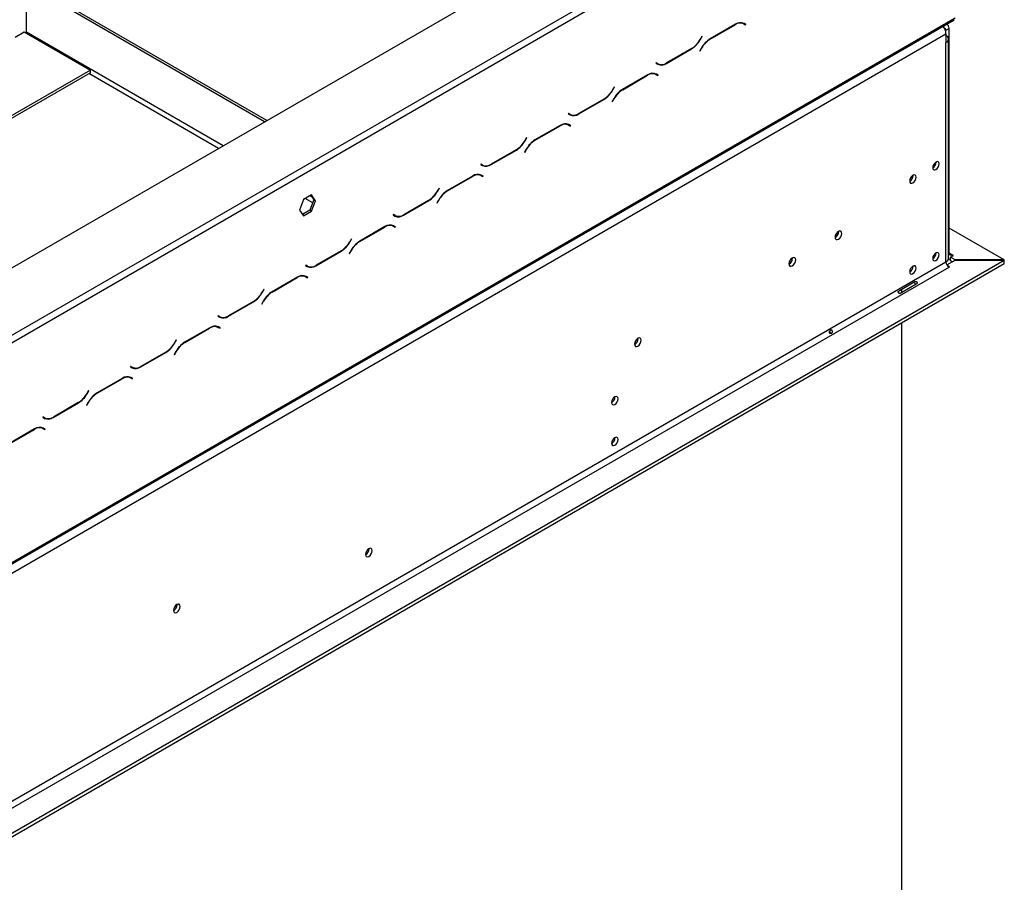
# Model space of a CAD drawing. Units: millimetres. Extents: x 231 to 4914, y 128 to 3787.
# Drawn here: x 4354 to 4713, y 1095 to 1409 of the extents above; entities that cross this region are included whole.
import ezdxf

# ---------------------------------------------------------------- set-up
doc = ezdxf.new("R2010")
doc.units = ezdxf.units.MM
doc.header["$LTSCALE"] = 19

msp = doc.modelspace()

# ---------------------------------------------------------------- linework, layer by layer
at = {"color": 7, "linetype": 'Continuous', "lineweight": 25}
for p, q in [((3744.399, 968.643), (4669.736, 1502.829)), ((4250.731, 1236.383), (4605.36, 1441.106)), ((4251.851, 1234.444), (4606.48, 1439.166)), ((4443.369, 1372.15), (4362.27, 1418.967)), ((4444.208, 1372.635), (4363.11, 1419.452)), ((4356.672, 1404.746), (4356.672, 1415.735)), ((3763.991, 872.651), (4694.927, 1410.069)), ((3763.663, 871.926), (4694.599, 1409.344)), ((4614.841, 1407.664), (4605.676, 1402.373)), ((4605.722, 1402.27), (4614.795, 1407.508)), ((4617.189, 1408.252), (4617.401, 1408.144)), ((4617.401, 1408.144), (4617.961, 1407.821)), ((4617.605, 1408.027), (4617.743, 1408.107)), ((4617.961, 1407.821), (4618.576, 1407.466)), ((4618.095, 1407.927), (4617.991, 1407.987)), ((4618.655, 1407.603), (4618.008, 1407.977)), ((4618.016, 1407.79), (4618.095, 1407.927)), ((4618.095, 1407.927), (4618.655, 1407.603)), ((4618.576, 1407.466), (4618.655, 1407.603)), ((4691.568, 1405.479), (4692.688, 1406.125)), ((4692.032, 1407.575), (4691.784, 1407.719)), ((4692.688, 1324.417), (4692.688, 1406.125)), ((3767.35, 870.712), (4691.568, 1404.251)), ((4352.474, 1402.968), (4355.832, 1404.907)), ((4355.832, 1404.907), (4379.903, 1391.011)), ((4602.622, 1403.223), (4602.007, 1402.158)), ((4602.053, 1402.055), (4602.701, 1403.177)), ((4602.701, 1403.177), (4602.622, 1403.223)), ((4602.622, 1403.223), (4602.701, 1403.177)), ((4691.568, 1404.251), (4691.568, 1405.479)), ((4691.568, 1404.251), (4691.568, 1401.019)), ((4598.84, 1398.815), (4589.768, 1393.578)), ((4602.509, 1399.03), (4601.861, 1397.909)), ((4601.941, 1397.863), (4602.555, 1398.928)), ((4691.568, 1321.185), (4691.568, 1401.019)), ((4692.496, 1322.478), (4692.496, 1402.312)), ((4589.722, 1393.421), (4598.887, 1398.712)), ((4601.861, 1397.909), (4601.941, 1397.863)), ((4585.986, 1393.619), (4585.907, 1393.482)), ((4585.907, 1393.482), (4586.555, 1393.108)), ((4586.601, 1393.264), (4585.986, 1393.619)), ((4586.041, 1393.587), (4585.986, 1393.619)), ((4586.041, 1393.587), (4586.601, 1393.264)), ((4379.903, 1391.011), (4278.303, 1332.359)), ((4379.903, 1390.042), (4279.143, 1331.874)), ((4379.903, 1390.042), (4379.903, 1391.011)), ((4582.933, 1389.244), (4573.767, 1383.953)), ((4573.814, 1383.85), (4582.886, 1389.088)), ((4585.281, 1389.831), (4585.493, 1389.724)), ((4585.493, 1389.724), (4586.053, 1389.401)), ((4586.053, 1389.401), (4586.668, 1389.046)), ((4586.187, 1389.506), (4586.082, 1389.567)), ((4586.747, 1389.183), (4586.099, 1389.557)), ((4586.108, 1389.369), (4586.187, 1389.506)), ((4586.187, 1389.506), (4586.747, 1389.183)), ((4586.668, 1389.046), (4586.747, 1389.183)), ((4570.714, 1384.802), (4570.099, 1383.738)), ((4570.145, 1383.635), (4570.793, 1384.757)), ((4570.793, 1384.757), (4570.714, 1384.802)), ((4570.714, 1384.802), (4570.793, 1384.757)), ((4557.813, 1375.001), (4566.979, 1380.292)), ((4566.932, 1380.395), (4557.86, 1375.157)), ((4570.601, 1380.61), (4569.953, 1379.488)), ((4569.953, 1379.488), (4570.032, 1379.443)), ((4570.032, 1379.443), (4570.647, 1380.508)), ((4554.078, 1375.199), (4553.999, 1375.062)), ((4553.999, 1375.062), (4554.647, 1374.688)), ((4554.693, 1374.844), (4554.078, 1375.199)), ((4554.133, 1375.167), (4554.078, 1375.199)), ((4554.133, 1375.167), (4554.693, 1374.844)), ((4551.025, 1370.824), (4541.859, 1365.533)), ((4541.906, 1365.43), (4550.978, 1370.668)), ((4553.373, 1371.411), (4553.585, 1371.304)), ((4553.585, 1371.304), (4554.145, 1370.981)), ((4554.145, 1370.981), (4554.76, 1370.626)), ((4554.279, 1371.086), (4554.174, 1371.147)), ((4554.839, 1370.763), (4554.191, 1371.137)), ((4554.2, 1370.949), (4554.279, 1371.086)), ((4554.279, 1371.086), (4554.839, 1370.763)), ((4554.76, 1370.626), (4554.839, 1370.763)), ((4538.805, 1366.382), (4538.191, 1365.317)), ((4538.237, 1365.215), (4538.885, 1366.336)), ((4538.805, 1366.382), (4538.885, 1366.336)), ((4538.885, 1366.336), (4538.805, 1366.382)), ((4525.905, 1356.581), (4535.07, 1361.872)), ((4535.024, 1361.975), (4525.952, 1356.737)), ((4538.693, 1362.19), (4538.045, 1361.068)), ((4538.045, 1361.068), (4538.124, 1361.022)), ((4538.124, 1361.022), (4538.739, 1362.087)), ((4522.17, 1356.779), (4522.091, 1356.642)), ((4522.091, 1356.642), (4522.738, 1356.268)), ((4522.785, 1356.424), (4522.17, 1356.779)), ((4522.225, 1356.747), (4522.17, 1356.779)), ((4522.225, 1356.747), (4522.785, 1356.424)), ((4687.986, 1357.482), (4687.984, 1357.545)), ((4519.116, 1352.403), (4509.951, 1347.112)), ((4509.997, 1347.01), (4519.07, 1352.247)), ((4521.465, 1352.991), (4521.677, 1352.884)), ((4521.677, 1352.884), (4522.237, 1352.561)), ((4522.237, 1352.561), (4522.851, 1352.206)), ((4522.371, 1352.666), (4522.266, 1352.726)), ((4522.931, 1352.343), (4522.283, 1352.717)), ((4522.292, 1352.529), (4522.371, 1352.666)), ((4522.371, 1352.666), (4522.931, 1352.343)), ((4522.851, 1352.206), (4522.931, 1352.343)), ((4679.589, 1352.635), (4679.587, 1352.698)), ((4460.445, 1345.521), (4457.504, 1343.824)), ((4460.208, 1345.385), (4461.356, 1343.752)), ((4461.915, 1343.429), (4460.445, 1345.521)), ((4506.897, 1347.962), (4506.283, 1346.897)), ((4506.329, 1346.795), (4506.976, 1347.916)), ((4506.976, 1347.916), (4506.897, 1347.962)), ((4506.897, 1347.962), (4506.976, 1347.916)), ((4457.504, 1343.824), (4456.033, 1340.033)), ((4461.356, 1343.752), (4459.885, 1339.962)), ((4460.445, 1339.639), (4461.915, 1343.429)), ((4461.915, 1343.429), (4461.356, 1343.752)), ((4493.997, 1338.161), (4503.162, 1343.452)), ((4503.116, 1343.554), (4494.043, 1338.317)), ((4506.784, 1343.77), (4506.137, 1342.648)), ((4506.137, 1342.648), (4506.216, 1342.602)), ((4506.216, 1342.602), (4506.831, 1343.667)), ((4456.033, 1340.033), (4457.504, 1337.941)), ((4459.885, 1339.962), (4457.181, 1338.401)), ((4457.504, 1337.941), (4460.445, 1339.639)), ((4460.445, 1339.639), (4459.885, 1339.962)), ((4490.262, 1338.359), (4490.183, 1338.221)), ((4490.183, 1338.221), (4490.83, 1337.847)), ((4490.877, 1338.003), (4490.262, 1338.359)), ((4490.317, 1338.327), (4490.262, 1338.358)), ((4490.317, 1338.327), (4490.877, 1338.003)), ((4489.556, 1334.571), (4489.769, 1334.464)), ((4489.769, 1334.464), (4490.328, 1334.14)), ((4490.463, 1334.246), (4490.358, 1334.306)), ((4491.022, 1333.923), (4490.375, 1334.297)), ((4490.383, 1334.109), (4490.463, 1334.246)), ((4490.463, 1334.246), (4491.022, 1333.923)), ((4487.208, 1333.983), (4478.043, 1328.692)), ((4478.089, 1328.59), (4487.162, 1333.827)), ((4490.328, 1334.14), (4490.943, 1333.785)), ((4490.943, 1333.785), (4491.022, 1333.923)), ((4652.495, 1332.178), (4652.49, 1332.299)), ((4712.821, 1321.843), (4692.688, 1333.465)), ((4474.989, 1329.542), (4474.374, 1328.477)), ((4474.421, 1328.374), (4475.068, 1329.496)), ((4475.068, 1329.496), (4474.989, 1329.542)), ((4474.989, 1329.542), (4475.068, 1329.496)), ((4462.089, 1319.741), (4471.254, 1325.032)), ((4471.208, 1325.134), (4462.135, 1319.897)), ((4474.876, 1325.349), (4474.229, 1324.228)), ((4474.229, 1324.228), (4474.308, 1324.182)), ((4474.308, 1324.182), (4474.923, 1325.247)), ((4687.986, 1324.385), (4687.984, 1324.448)), ((4694.367, 1323.447), (4693.807, 1323.77)), ((4693.807, 1323.77), (4693.807, 1323.124)), ((3809.95, 812.238), (4691.568, 1321.185)), ((3818.907, 805.775), (4712.784, 1321.799)), ((3818.907, 804.482), (4712.784, 1320.506)), ((4458.354, 1319.938), (4458.274, 1319.801)), ((4458.968, 1319.583), (4458.354, 1319.938)), ((4458.409, 1319.906), (4458.354, 1319.938)), ((4458.409, 1319.906), (4458.968, 1319.583)), ((4635.701, 1322.483), (4635.696, 1322.605)), ((4691.896, 1320.082), (4694.871, 1321.799)), ((4693.248, 1322.801), (4694.367, 1323.447)), ((4694.907, 1321.843), (4693.248, 1322.801)), ((4693.248, 1321.508), (4693.248, 1322.801)), ((4693.807, 1321.185), (4693.248, 1321.508)), ((4694.871, 1321.799), (4712.784, 1321.799)), ((4712.821, 1321.843), (4694.907, 1321.843)), ((4694.907, 1321.799), (4694.907, 1321.843)), ((4712.784, 1320.506), (4712.784, 1321.799)), ((4712.821, 1320.55), (4712.784, 1320.55)), ((4712.821, 1320.55), (4712.821, 1321.843)), ((3811.07, 810.299), (4692.688, 1319.246)), ((4458.274, 1319.801), (4458.922, 1319.427)), ((4458.786, 1319.564), (4458.894, 1319.626)), ((4679.589, 1319.538), (4679.587, 1319.6)), ((4692.8, 1319.311), (4692.2, 1319.657)), ((4692.688, 1319.246), (4692.8, 1319.311)), ((4455.3, 1315.563), (4446.135, 1310.272)), ((4446.181, 1310.169), (4455.254, 1315.407)), ((4457.648, 1316.151), (4457.86, 1316.043)), ((4457.86, 1316.043), (4458.42, 1315.72)), ((4458.42, 1315.72), (4459.035, 1315.365)), ((4458.554, 1315.826), (4458.45, 1315.886)), ((4459.114, 1315.502), (4458.467, 1315.876)), ((4458.475, 1315.688), (4458.554, 1315.826)), ((4458.554, 1315.826), (4459.114, 1315.502)), ((4459.035, 1315.365), (4459.114, 1315.502)), ((4674.598, 1310.726), (4680.196, 1313.958)), ((4680.742, 1313.012), (4675.144, 1309.781)), ((4443.081, 1311.122), (4442.466, 1310.057)), ((4442.512, 1309.954), (4443.16, 1311.076)), ((4443.16, 1311.076), (4443.081, 1311.122)), ((4443.081, 1311.122), (4443.16, 1311.076)), ((4675.334, 1311.151), (4675.334, 1309.891)), ((4430.181, 1301.32), (4439.346, 1306.611)), ((4439.299, 1306.714), (4430.227, 1301.476)), ((4442.968, 1306.929), (4442.32, 1305.808)), ((4442.32, 1305.808), (4442.4, 1305.762)), ((4442.4, 1305.762), (4443.014, 1306.827)), ((4426.445, 1301.518), (4426.366, 1301.381)), ((4426.366, 1301.381), (4427.014, 1301.007)), ((4427.06, 1301.163), (4426.445, 1301.518)), ((4426.5, 1301.486), (4426.445, 1301.518)), ((4426.5, 1301.486), (4427.06, 1301.163)), ((4426.877, 1301.144), (4426.986, 1301.206)), ((4675.334, 1298.887), (4675.334, 1064.876)), ((4423.392, 1297.143), (4414.226, 1291.852)), ((4414.273, 1291.749), (4423.345, 1296.987)), ((4425.74, 1297.73), (4425.952, 1297.623)), ((4425.952, 1297.623), (4426.512, 1297.3)), ((4426.512, 1297.3), (4427.127, 1296.945)), ((4426.646, 1297.405), (4426.541, 1297.466)), ((4427.206, 1297.082), (4426.558, 1297.456)), ((4426.567, 1297.268), (4426.646, 1297.405)), ((4426.646, 1297.405), (4427.206, 1297.082)), ((4427.127, 1296.945), (4427.206, 1297.082)), ((4411.173, 1292.701), (4410.558, 1291.636)), ((4410.604, 1291.534), (4411.252, 1292.656)), ((4411.252, 1292.656), (4411.173, 1292.701)), ((4411.173, 1292.701), (4411.252, 1292.656)), ((4579.442, 1293.238), (4579.437, 1293.359)), ((4398.272, 1282.9), (4407.438, 1288.191)), ((4407.391, 1288.294), (4398.319, 1283.056)), ((4411.06, 1288.509), (4410.412, 1287.387)), ((4410.491, 1287.342), (4411.106, 1288.406)), ((4410.412, 1287.387), (4410.491, 1287.342)), ((4394.537, 1283.098), (4394.458, 1282.961)), ((4394.458, 1282.961), (4395.106, 1282.587)), ((4395.152, 1282.743), (4394.537, 1283.098)), ((4394.592, 1283.066), (4394.537, 1283.098)), ((4394.592, 1283.066), (4395.152, 1282.743)), ((4394.969, 1282.724), (4395.077, 1282.786)), ((4391.484, 1278.723), (4382.318, 1273.432)), ((4382.365, 1273.329), (4391.437, 1278.566)), ((4393.832, 1279.31), (4394.044, 1279.203)), ((4394.044, 1279.203), (4394.604, 1278.88)), ((4394.604, 1278.88), (4395.219, 1278.525)), ((4394.738, 1278.985), (4394.633, 1279.046)), ((4395.298, 1278.662), (4394.65, 1279.036)), ((4394.659, 1278.848), (4394.738, 1278.985)), ((4394.738, 1278.985), (4395.298, 1278.662)), ((4395.219, 1278.525), (4395.298, 1278.662)), ((4379.265, 1274.281), (4378.65, 1273.216)), ((4378.696, 1273.114), (4379.344, 1274.235)), ((4379.344, 1274.235), (4379.265, 1274.281)), ((4379.265, 1274.281), (4379.344, 1274.235)), ((4366.364, 1264.48), (4375.529, 1269.771)), ((4375.483, 1269.874), (4366.411, 1264.636)), ((4379.152, 1270.089), (4378.504, 1268.967)), ((4378.583, 1268.921), (4379.198, 1269.986)), ((4378.504, 1268.967), (4378.583, 1268.921)), ((4362.629, 1264.678), (4362.55, 1264.541)), ((4362.55, 1264.541), (4363.198, 1264.167)), ((4363.244, 1264.323), (4362.629, 1264.678)), ((4362.684, 1264.646), (4362.629, 1264.678)), ((4362.684, 1264.646), (4363.244, 1264.323)), ((4359.575, 1260.302), (4350.41, 1255.011)), ((4350.456, 1254.909), (4359.529, 1260.146)), ((4361.924, 1260.89), (4362.136, 1260.783)), ((4362.136, 1260.783), (4362.696, 1260.46)), ((4362.696, 1260.46), (4363.31, 1260.105)), ((4362.83, 1260.565), (4362.725, 1260.625)), ((4363.39, 1260.242), (4362.742, 1260.616)), ((4362.751, 1260.428), (4362.83, 1260.565)), ((4362.83, 1260.565), (4363.39, 1260.242)), ((4363.31, 1260.105), (4363.39, 1260.242)), ((4481.45, 1216.629), (4481.447, 1216.721)), ((4411.504, 1196.289), (4411.499, 1196.41))]:
    msp.add_line(p, q, dxfattribs=at)
at = {"color": 8, "linetype": 'Continuous', "lineweight": 25}
for p, q in [((4614.683, 1407.573), (4614.795, 1407.508)), ((4428.252, 1363.423), (4356.672, 1404.746)), ((4691.568, 1405.479), (4691.3, 1405.634)), ((4601.974, 1402.101), (4602.053, 1402.055)), ((4602.476, 1398.973), (4602.555, 1398.928)), ((4605.611, 1402.335), (4605.722, 1402.27)), ((4598.775, 1398.777), (4598.887, 1398.712)), ((4589.607, 1393.488), (4589.722, 1393.421)), ((4426.572, 1362.454), (4379.344, 1389.718)), ((4582.774, 1389.152), (4582.886, 1389.088)), ((4570.066, 1383.681), (4570.145, 1383.635)), ((4573.702, 1383.915), (4573.814, 1383.85)), ((4566.867, 1380.357), (4566.979, 1380.292)), ((4570.568, 1380.553), (4570.647, 1380.508)), ((4557.698, 1375.068), (4557.813, 1375.001)), ((4550.866, 1370.732), (4550.978, 1370.668)), ((4538.158, 1365.261), (4538.237, 1365.215)), ((4541.794, 1365.494), (4541.906, 1365.43)), ((4534.958, 1361.937), (4535.07, 1361.872)), ((4538.66, 1362.133), (4538.739, 1362.087)), ((4525.79, 1356.647), (4525.905, 1356.581)), ((4518.958, 1352.312), (4519.07, 1352.247)), ((4460.692, 1344.696), (4459.854, 1345.18)), ((4506.25, 1346.84), (4506.329, 1346.795)), ((4509.886, 1347.074), (4509.997, 1347.01)), ((4460.919, 1342.626), (4458.174, 1344.211)), ((4503.05, 1343.516), (4503.162, 1343.452)), ((4506.752, 1343.713), (4506.831, 1343.667)), ((4493.882, 1338.227), (4493.997, 1338.161)), ((4487.05, 1333.892), (4487.162, 1333.827)), ((4474.341, 1328.42), (4474.421, 1328.374)), ((4477.978, 1328.654), (4478.089, 1328.59)), ((4471.142, 1325.096), (4471.254, 1325.032)), ((4474.843, 1325.293), (4474.923, 1325.247)), ((4692.688, 1324.417), (4692.496, 1324.306)), ((4692.688, 1324.417), (4693.807, 1323.77)), ((4461.974, 1319.807), (4462.089, 1319.741)), ((4455.142, 1315.472), (4455.254, 1315.407)), ((4442.433, 1310), (4442.512, 1309.954)), ((4446.07, 1310.234), (4446.181, 1310.169)), ((4439.234, 1306.676), (4439.346, 1306.611)), ((4442.935, 1306.872), (4443.014, 1306.827)), ((4430.066, 1301.387), (4430.181, 1301.32)), ((4423.233, 1297.051), (4423.345, 1296.987)), ((4410.525, 1291.58), (4410.604, 1291.534)), ((4414.161, 1291.814), (4414.273, 1291.749)), ((4407.326, 1288.256), (4407.438, 1288.191)), ((4411.027, 1288.452), (4411.106, 1288.406)), ((4398.157, 1282.967), (4398.272, 1282.9)), ((4391.325, 1278.631), (4391.437, 1278.566)), ((4382.253, 1273.393), (4382.365, 1273.329)), ((4375.417, 1269.836), (4375.529, 1269.771)), ((4378.617, 1273.16), (4378.696, 1273.114)), ((4379.119, 1270.032), (4379.198, 1269.986)), ((4366.249, 1264.546), (4366.364, 1264.48)), ((4359.417, 1260.211), (4359.529, 1260.146))]:
    msp.add_line(p, q, dxfattribs=at)
at = {"color": 7, "linetype": 'Continuous', "lineweight": 25, "flags": 128}
for points in [[(4356.636, 1404.443), (4356.656, 1404.547), (4356.672, 1404.746)], [(4689.105, 1356.836), (4689.016, 1357.304), (4688.761, 1357.597), (4688.379, 1357.671), (4687.93, 1357.515), (4687.48, 1357.152), (4687.098, 1356.637), (4686.843, 1356.05), (4686.754, 1355.479), (4686.843, 1355.011), (4687.098, 1354.718), (4687.48, 1354.644), (4687.93, 1354.8), (4688.379, 1355.163), (4688.761, 1355.677), (4689.016, 1356.265), (4689.105, 1356.836)], [(4680.708, 1351.989), (4680.619, 1352.456), (4680.364, 1352.75), (4679.982, 1352.824), (4679.533, 1352.667), (4679.083, 1352.304), (4678.701, 1351.79), (4678.447, 1351.202), (4678.357, 1350.631), (4678.447, 1350.163), (4678.701, 1349.87), (4679.083, 1349.796), (4679.533, 1349.952), (4679.982, 1350.316), (4680.364, 1350.83), (4680.619, 1351.417), (4680.708, 1351.989)], [(4490.928, 1337.924), (4490.94, 1337.926), (4490.995, 1337.94)], [(4653.614, 1331.532), (4653.52, 1332.022), (4653.254, 1332.329), (4652.854, 1332.407), (4652.383, 1332.243), (4651.911, 1331.863), (4651.512, 1331.324), (4651.245, 1330.708), (4651.151, 1330.11), (4651.245, 1329.62), (4651.512, 1329.312), (4651.911, 1329.235), (4652.383, 1329.399), (4652.854, 1329.779), (4653.254, 1330.318), (4653.52, 1330.933), (4653.614, 1331.532)], [(4689.105, 1323.739), (4689.016, 1324.207), (4688.761, 1324.5), (4688.379, 1324.574), (4687.93, 1324.418), (4687.48, 1324.055), (4687.098, 1323.54), (4686.843, 1322.953), (4686.754, 1322.382), (4686.843, 1321.914), (4687.098, 1321.62), (4687.48, 1321.546), (4687.93, 1321.703), (4688.379, 1322.066), (4688.761, 1322.58), (4689.016, 1323.168), (4689.105, 1323.739)], [(4636.82, 1321.837), (4636.727, 1322.327), (4636.46, 1322.634), (4636.06, 1322.712), (4635.589, 1322.548), (4635.118, 1322.168), (4634.718, 1321.629), (4634.451, 1321.013), (4634.357, 1320.415), (4634.451, 1319.925), (4634.718, 1319.618), (4635.118, 1319.54), (4635.589, 1319.704), (4636.06, 1320.084), (4636.46, 1320.623), (4636.727, 1321.238), (4636.82, 1321.837)], [(4680.708, 1318.891), (4680.619, 1319.359), (4680.364, 1319.653), (4679.982, 1319.727), (4679.533, 1319.57), (4679.083, 1319.207), (4678.701, 1318.693), (4678.447, 1318.105), (4678.357, 1317.534), (4678.447, 1317.066), (4678.701, 1316.773), (4679.083, 1316.699), (4679.533, 1316.855), (4679.982, 1317.218), (4680.364, 1317.733), (4680.619, 1318.32), (4680.708, 1318.891)], [(4580.561, 1292.591), (4580.468, 1293.081), (4580.201, 1293.389), (4579.801, 1293.466), (4579.33, 1293.302), (4578.858, 1292.922), (4578.459, 1292.383), (4578.192, 1291.768), (4578.098, 1291.169), (4578.192, 1290.679), (4578.459, 1290.372), (4578.858, 1290.294), (4579.33, 1290.458), (4579.801, 1290.838), (4580.201, 1291.377), (4580.468, 1291.993), (4580.561, 1292.591)], [(4572.108, 1271.292), (4572.019, 1271.76), (4571.764, 1272.053), (4571.383, 1272.127), (4570.933, 1271.971), (4570.483, 1271.608), (4570.102, 1271.094), (4569.847, 1270.506), (4569.757, 1269.935), (4569.847, 1269.467), (4570.102, 1269.174), (4570.483, 1269.1), (4570.933, 1269.256), (4571.383, 1269.619), (4571.764, 1270.134), (4572.019, 1270.721), (4572.108, 1271.292)], [(4572.108, 1256.424), (4572.019, 1256.892), (4571.764, 1257.186), (4571.383, 1257.26), (4570.933, 1257.103), (4570.483, 1256.74), (4570.102, 1256.226), (4569.847, 1255.638), (4569.757, 1255.067), (4569.847, 1254.599), (4570.102, 1254.306), (4570.483, 1254.232), (4570.933, 1254.388), (4571.383, 1254.751), (4571.764, 1255.266), (4572.019, 1255.853), (4572.108, 1256.424)], [(4482.57, 1215.983), (4482.478, 1216.462), (4482.217, 1216.762), (4481.827, 1216.838), (4481.366, 1216.678), (4480.905, 1216.306), (4480.515, 1215.779), (4480.254, 1215.178), (4480.162, 1214.593), (4480.254, 1214.114), (4480.515, 1213.814), (4480.905, 1213.738), (4481.366, 1213.898), (4481.827, 1214.27), (4482.217, 1214.796), (4482.478, 1215.398), (4482.57, 1215.983)], [(4412.623, 1195.643), (4412.53, 1196.133), (4412.263, 1196.44), (4411.863, 1196.518), (4411.392, 1196.354), (4410.921, 1195.974), (4410.521, 1195.435), (4410.254, 1194.819), (4410.16, 1194.221), (4410.254, 1193.731), (4410.521, 1193.424), (4410.921, 1193.346), (4411.392, 1193.51), (4411.863, 1193.89), (4412.263, 1194.429), (4412.53, 1195.044), (4412.623, 1195.643)]]:
    msp.add_lwpolyline(points, dxfattribs=at)
at = {"color": 7, "linetype": 'Continuous', "lineweight": 25}
for centre, radius, start, end in [((4616.65, 1404.918), 3.185, 65.68605, 125.61817), ((4616.696, 1405.075), 3.185, 65.68605, 125.61817), ((4686.726, 1404.028), 4.848, 2.64546, 37.91675), ((4690.882, 1405.593), 0.695, 350.60755, 79.1332), ((4691.237, 1406.316), 1.463, 352.50007, 70.05136), ((4691.078, 1402.312), 1.383, 290.78342, 69.21658), ((4594.005, 1406.567), 9.137, 301.95467, 331.14439), ((4594.051, 1406.465), 9.137, 301.95467, 331.14439), ((4610.511, 1394.621), 9.137, 121.95467, 151.14439), ((4610.558, 1394.518), 9.137, 121.95467, 151.14439), ((4587.099, 1395.368), 2.229, 240.31172, 262.63674), ((4587.866, 1396.011), 3.185, 245.68605, 305.61817), ((4587.913, 1396.167), 3.185, 245.68605, 305.61817), ((4584.741, 1386.498), 3.185, 65.68605, 125.61817), ((4584.788, 1386.654), 3.185, 65.68605, 125.61817), ((4562.097, 1388.147), 9.137, 301.95467, 331.14439), ((4562.143, 1388.044), 9.137, 301.95467, 331.14439), ((4578.603, 1376.201), 9.137, 121.95467, 151.14439), ((4578.649, 1376.098), 9.137, 121.95467, 151.14439), ((4555.191, 1376.948), 2.229, 240.31172, 262.63677), ((4555.958, 1377.591), 3.185, 245.68605, 305.61817), ((4556.005, 1377.747), 3.185, 245.68605, 305.61817), ((4552.833, 1368.078), 3.185, 65.68605, 125.61817), ((4552.88, 1368.234), 3.185, 65.68605, 125.61817), ((4530.188, 1369.727), 9.137, 301.95467, 331.14439), ((4530.235, 1369.624), 9.137, 301.95467, 331.14439), ((4546.695, 1357.78), 9.137, 121.95467, 151.14439), ((4546.741, 1357.678), 9.137, 121.95467, 151.14439), ((4523.283, 1358.527), 2.229, 240.31172, 262.63677), ((4524.05, 1359.171), 3.185, 245.68605, 305.61817), ((4524.096, 1359.327), 3.185, 245.68605, 305.61817), ((4685.511, 1357.556), 2.476, 300.17288, 358.28715), ((4520.925, 1349.658), 3.185, 65.68605, 125.61817), ((4520.971, 1349.814), 3.185, 65.68605, 125.61817), ((4677.114, 1352.709), 2.476, 300.17287, 358.28715), ((4498.28, 1351.306), 9.137, 301.95467, 331.14439), ((4498.327, 1351.204), 9.137, 301.95467, 331.14439), ((4514.787, 1339.36), 9.137, 121.95467, 151.14439), ((4514.833, 1339.258), 9.137, 121.95467, 151.14439), ((4491.375, 1340.107), 2.229, 240.31172, 262.63673), ((4492.142, 1340.75), 3.185, 245.68605, 305.61817), ((4492.188, 1340.906), 3.185, 245.68605, 305.61817), ((4489.017, 1331.238), 3.185, 65.68605, 125.61817), ((4489.063, 1331.394), 3.185, 65.68605, 125.61817), ((4650.065, 1332.159), 2.371, 297.29805, 2.70732), ((4649.92, 1332.248), 2.576, 298.67707, 358.43681), ((4466.372, 1332.886), 9.137, 301.95467, 331.14439), ((4466.418, 1332.784), 9.137, 301.95467, 331.14439), ((4482.878, 1320.94), 9.137, 121.95467, 151.14439), ((4482.925, 1320.838), 9.137, 121.95467, 151.14439), ((4685.511, 1324.459), 2.476, 300.17287, 358.28715), ((4693.37, 1324.306), 0.691, 170.78596, 309.20329), ((4460.28, 1322.486), 3.185, 245.68605, 305.61817), ((4633.271, 1322.464), 2.371, 297.29804, 2.70734), ((4633.126, 1322.553), 2.576, 298.67708, 358.43681), ((4690.911, 1322.636), 1.593, 294.37466, 354.3052), ((4693.999, 1321.296), 2.433, 182.60548, 237.39452), ((4692.826, 1323.578), 1.406, 255.08369, 287.45519), ((4459.466, 1321.687), 2.229, 240.31172, 262.63673), ((4460.234, 1322.33), 3.185, 245.68605, 305.61817), ((4677.114, 1319.612), 2.476, 300.17287, 358.28715), ((4457.109, 1312.817), 3.185, 65.68605, 125.61817), ((4457.155, 1312.973), 3.185, 65.68605, 125.61817), ((4434.464, 1314.466), 9.137, 301.95467, 331.14439), ((4434.51, 1314.364), 9.137, 301.95467, 331.14439), ((4450.97, 1302.52), 9.137, 121.95467, 151.14439), ((4451.017, 1302.417), 9.137, 121.95467, 151.14439), ((4427.558, 1303.267), 2.229, 240.31172, 262.63684), ((4428.325, 1303.91), 3.185, 245.68605, 305.61817), ((4428.372, 1304.066), 3.185, 245.68605, 305.61817), ((4425.2, 1294.397), 3.185, 65.68605, 125.61817), ((4425.247, 1294.553), 3.185, 65.68605, 125.61817), ((4402.556, 1296.046), 9.137, 301.95467, 331.14439), ((4402.602, 1295.943), 9.137, 301.95467, 331.14439), ((4419.062, 1284.1), 9.137, 121.95467, 151.14439), ((4419.108, 1283.997), 9.137, 121.95467, 151.14439), ((4577.012, 1293.218), 2.371, 297.29805, 2.70733), ((4576.867, 1293.308), 2.576, 298.67708, 358.43681), ((4395.65, 1284.847), 2.229, 240.31172, 262.63677), ((4396.417, 1285.49), 3.185, 245.68605, 305.61817), ((4396.464, 1285.646), 3.185, 245.68605, 305.61817), ((4393.292, 1275.977), 3.185, 65.68605, 125.61817), ((4393.339, 1276.133), 3.185, 65.68605, 125.61817), ((4387.154, 1265.679), 9.137, 121.95467, 151.14439), ((4387.2, 1265.577), 9.137, 121.95467, 151.14439), ((4370.648, 1277.626), 9.137, 301.95467, 331.14439), ((4370.694, 1277.523), 9.137, 301.95467, 331.14439), ((4568.585, 1271.969), 2.403, 299.24157, 0.76381), ((4363.742, 1266.426), 2.229, 240.31172, 262.63677), ((4364.509, 1267.069), 3.185, 245.68605, 305.61817), ((4364.555, 1267.226), 3.185, 245.68605, 305.61817), ((4361.384, 1257.557), 3.185, 65.68605, 125.61817), ((4361.43, 1257.713), 3.185, 65.68605, 125.61817), ((4568.585, 1257.101), 2.403, 299.24157, 0.76381), ((4478.925, 1216.701), 2.526, 299.40233, 358.36315), ((4409.074, 1196.27), 2.371, 297.29805, 2.70733), ((4408.929, 1196.359), 2.576, 298.67707, 358.43681)]:
    msp.add_arc(centre, radius, start, end, dxfattribs=at)
for points, knots in [([(4679.862, 1313.765), (4679.893, 1313.735), (4680.019, 1313.616), (4680.182, 1313.32), (4680.358, 1313.03), (4680.398, 1312.862), (4680.408, 1312.82)], [0, 0, 0, 0, 0.1232664, 0.5003985, 0.8749752, 1, 1, 1, 1]), ([(4680.196, 1313.958), (4680.283, 1313.99), (4680.437, 1314.046), (4680.632, 1314.05), (4680.762, 1314.003), (4680.844, 1313.948), (4680.917, 1313.871), (4680.978, 1313.779), (4681.028, 1313.681), (4681.058, 1313.58), (4681.064, 1313.481), (4681.04, 1313.346), (4680.939, 1313.178), (4680.813, 1313.072), (4680.742, 1313.012)], [0, 0, 0, 0, 0.1647528, 0.2924874, 0.3464645, 0.3969408, 0.4470542, 0.5000068, 0.5525443, 0.6023004, 0.6525352, 0.706422, 0.8344405, 1, 1, 1, 1]), ([(4675.144, 1309.781), (4675.051, 1309.746), (4674.887, 1309.683), (4674.663, 1309.663), (4674.509, 1309.696), (4674.412, 1309.742), (4674.329, 1309.813), (4674.263, 1309.902), (4674.218, 1310.003), (4674.198, 1310.11), (4674.206, 1310.217), (4674.254, 1310.366), (4674.385, 1310.551), (4674.521, 1310.663), (4674.598, 1310.726)], [0, 0, 0, 0, 0.1647528, 0.2924874, 0.3464645, 0.3969408, 0.4470542, 0.5000068, 0.5525443, 0.6023004, 0.6525352, 0.706422, 0.8344405, 1, 1, 1, 1]), ([(4650.192, 1296.006), (4650.211, 1295.969), (4650.25, 1295.894), (4650.275, 1295.773), (4650.27, 1295.653), (4650.228, 1295.513), (4650.132, 1295.362), (4649.959, 1295.232), (4649.752, 1295.141), (4649.545, 1295.117), (4649.377, 1295.137), (4649.25, 1295.181), (4649.144, 1295.255), (4649.067, 1295.357), (4649.019, 1295.474), (4649.004, 1295.601), (4649.025, 1295.727), (4649.092, 1295.886), (4649.22, 1296.053), (4649.407, 1296.193), (4649.603, 1296.277), (4649.782, 1296.286), (4649.924, 1296.251), (4650.03, 1296.195), (4650.123, 1296.113), (4650.169, 1296.042), (4650.192, 1296.006)], [0, 0, 0, 0, 0.0296325, 0.0588293, 0.0901261, 0.1256111, 0.1855675, 0.24958, 0.3144897, 0.3732604, 0.4095974, 0.4412901, 0.4703745, 0.4994394, 0.5295529, 0.5584045, 0.5882966, 0.6213145, 0.6874611, 0.7500543, 0.8149145, 0.8738435, 0.9096424, 0.9411691, 0.9704557, 1, 1, 1, 1]), ([(4649.14, 1295.927), (4649.232, 1295.804), (4649.416, 1295.558), (4649.538, 1295.275), (4649.599, 1295.134)], [0, 0, 0, 0, 0.4990616, 1, 1, 1, 1])]:
    msp.add_open_spline(points, degree=3, knots=knots, dxfattribs=at)

doc.saveas('drawing.dxf')
